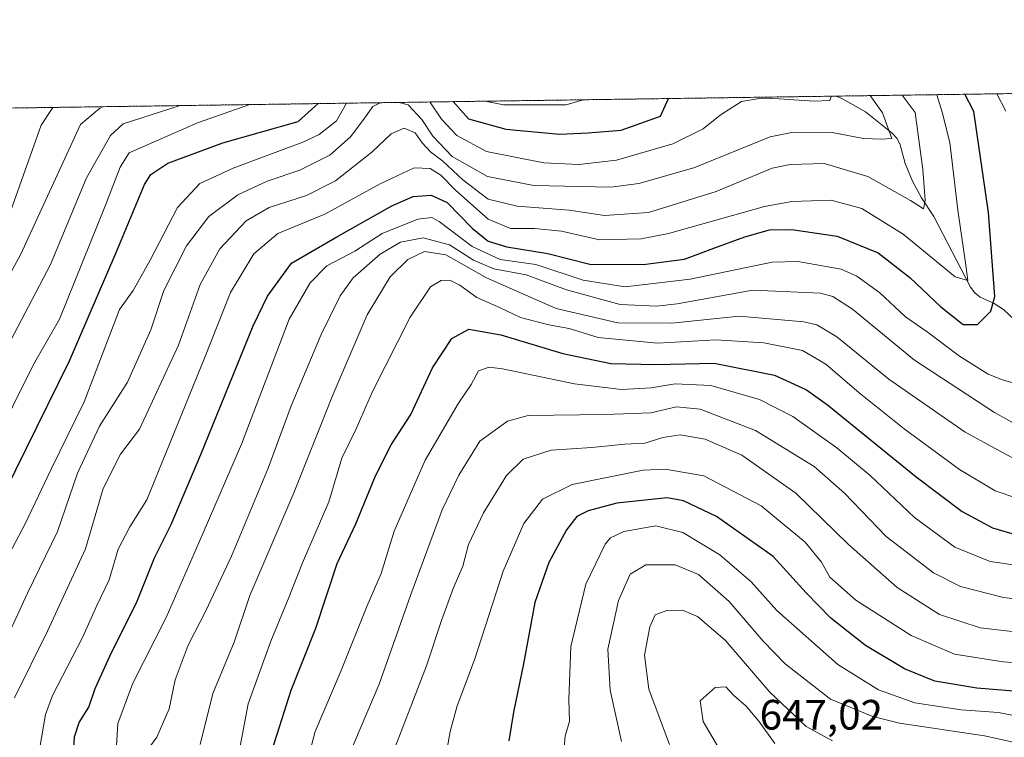
# Model space of a CAD drawing. Units: metres. Extents: x 596594 to 600017, y 4773071 to 4775433.
# Drawn here: x 598538 to 598771, y 4775264 to 4775433 of the extents above; entities that cross this region are included whole.
import ezdxf
from ezdxf.enums import TextEntityAlignment as Align

# ---------------------------------------------------------------- set-up
doc = ezdxf.new("R2010")
doc.units = ezdxf.units.M
doc.header["$MEASUREMENT"] = 0
doc.linetypes.add('TRAZOS', pattern=[0.75, 0.5, -0.25])
for name, color, linetype, lineweight in [('Arbolado forestal', 92, 'TRAZOS', 0), ('Arbolado forestal CxS', 92, 'Continuous', 0), ('Comarca CxS', 133, 'Continuous', 0), ('Comunidad Autónoma CxS', 142, 'Continuous', 0), ('Corriente natural lineal', 142, 'Continuous', 13), ('Curva de nivel maestra', 36, 'Continuous', 30), ('Curva de nivel normal', 36, 'Continuous', 0), ('Municipio CxS', 142, 'Continuous', 0), ('Provincia CxS', 1, 'Continuous', 0), ('Rótulo de punto de cota en terreno', 19, 'Continuous', 0)]:
    doc.layers.add(name, color=color, linetype=linetype, lineweight=lineweight)
doc.styles.add('Arial', font='txt', dxfattribs={"height": 0.2})

# ---------------------------------------------------------------- blocks, each defined once
blk = doc.blocks.new('*U150')
at = {"layer": 'Arbolado forestal CxS', "color": 92, "linetype": 'Continuous', "lineweight": 0}
blk.add_polyline3d([(597003.03, 4775390.32, 693.45), (599983.34, 4775433.31, 744.81)], dxfattribs=at)
blk = doc.blocks.new('*U159')
at = {"layer": 'Curva de nivel normal', "color": 36, "linetype": 'Continuous', "lineweight": 0}
blk.add_polyline3d([(598779.5, 4775295.73, 610), (598770.92, 4775296.77, 610), (598760.73, 4775299.4, 610), (598754.35, 4775302.57, 610), (598743.17, 4775311.21, 610), (598733.36, 4775321.43, 610), (598726.14, 4775327.69, 610), (598712.31, 4775336.2, 610), (598699.27, 4775341.27, 610), (598693.64, 4775341.85, 610), (598687.58, 4775340.43, 610), (598676.75, 4775340.02, 610), (598658.56, 4775339.81, 610), (598653.71, 4775338.41, 610), (598647.14, 4775333.69, 610), (598642.15, 4775325.68, 610), (598638.26, 4775317.48, 610), (598630.84, 4775297.51, 610), (598623.32, 4775276.28, 610), (598614.65, 4775255.7, 610)], dxfattribs=at)
blk = doc.blocks.new('*U163')
at = {"layer": 'Curva de nivel normal', "color": 36, "linetype": 'Continuous', "lineweight": 0}
blk.add_polyline3d([(598755.14, 4775415.59, 570), (598755.17, 4775415.55, 570), (598756.44, 4775411.48, 570), (598758.22, 4775404.26, 570), (598760.14, 4775388.28, 570), (598761.98, 4775375.89, 570), (598762.46, 4775371.66, 570), (598759.52, 4775372.53, 570), (598747.18, 4775382.59, 570), (598737.43, 4775388.73, 570), (598730.18, 4775390.7, 570), (598720.87, 4775390.36, 570), (598714.43, 4775389.2, 570), (598691.77, 4775382.77, 570), (598685.31, 4775381.55, 570), (598675.43, 4775381.3, 570), (598666.43, 4775383.3, 570), (598660.1, 4775384, 570), (598654.44, 4775383.96, 570), (598649.13, 4775386.18, 570), (598641.43, 4775393.04, 570), (598637.97, 4775396.58, 570), (598635.43, 4775398.14, 570), (598631.63, 4775398.34, 570), (598623.58, 4775394.55, 570), (598610.54, 4775387.32, 570), (598599.42, 4775382.81, 570), (598593.73, 4775378, 570), (598588.23, 4775368.82, 570), (598582.07, 4775353.31, 570), (598568.47, 4775319.88, 570), (598564.4, 4775313.44, 570), (598561.64, 4775308.17, 570), (598559.52, 4775300.96, 570), (598556.64, 4775294.86, 570), (598553.33, 4775287.51, 570), (598546.18, 4775273.59, 570), (598544.47, 4775269.09, 570), (598543.14, 4775261.35, 570)], dxfattribs=at)
blk = doc.blocks.new('*U166')
at = {"layer": 'Curva de nivel normal', "color": 36, "linetype": 'Continuous', "lineweight": 0}
for points in [[(598648.41, 4775414.06, 545), (598652.74, 4775413.23, 545), (598659.44, 4775413.16, 545), (598667.59, 4775413.23, 545), (598671.61, 4775414.39, 545)], [(598680.6, 4775414.52, 545), (598680.7, 4775414.51, 545), (598680.84, 4775414.52, 545)], [(598527.27, 4775322.92, 545), (598541.68, 4775351.79, 545), (598547.8, 4775362.56, 545), (598558.68, 4775389.51, 545), (598562.11, 4775398.47, 545), (598564.27, 4775401.81, 545), (598580.42, 4775408.94, 545), (598592.76, 4775413.25, 545)]]:
    blk.add_polyline3d(points, dxfattribs=at)
blk = doc.blocks.new('*U172')
at = {"layer": 'Curva de nivel normal', "color": 36, "linetype": 'Continuous', "lineweight": 0}
blk.add_polyline3d([(598667.05, 4775261.43, 630), (598667.35, 4775264.06, 630), (598668.38, 4775267.43, 630), (598668.22, 4775272.63, 630), (598668.66, 4775285.17, 630), (598672.24, 4775299.88, 630), (598676.77, 4775309.41, 630), (598678.04, 4775310.9, 630), (598681.18, 4775312.39, 630), (598688.76, 4775313.72, 630), (598695.17, 4775312.15, 630), (598703.91, 4775306.84, 630), (598711.29, 4775300.44, 630), (598717.37, 4775293.73, 630), (598731.78, 4775280.96, 630), (598741.37, 4775274.95, 630), (598750, 4775271.88, 630), (598760.92, 4775270.23, 630), (598769.72, 4775269.59, 630), (598783.57, 4775266.82, 630)], dxfattribs=at)
blk = doc.blocks.new('*U175')
at = {"layer": 'Curva de nivel normal', "color": 36, "linetype": 'Continuous', "lineweight": 0}
blk.add_polyline3d([(598537.13, 4775273.05, 565), (598544.95, 4775288.81, 565), (598553.96, 4775308.26, 565), (598558.1, 4775322.49, 565), (598562.18, 4775330.62, 565), (598566.72, 4775336.51, 565), (598575.9, 4775356.38, 565), (598581.08, 4775370.71, 565), (598585.72, 4775379.14, 565), (598591.91, 4775385.79, 565), (598597.36, 4775388.9, 565), (598606.16, 4775391.74, 565), (598613.06, 4775395.22, 565), (598621.59, 4775402.03, 565), (598626.2, 4775406.35, 565), (598629.3, 4775407.65, 565), (598631.88, 4775406.58, 565), (598633.52, 4775404.23, 565), (598635.48, 4775402.12, 565), (598638.43, 4775399.86, 565), (598643.17, 4775395.47, 565), (598649.16, 4775390.93, 565), (598655.95, 4775389.26, 565), (598668.24, 4775388.32, 565), (598676.61, 4775387, 565), (598686.99, 4775387.75, 565), (598702.99, 4775392.74, 565), (598716.28, 4775398.2, 565), (598720.49, 4775399.1, 565), (598728.52, 4775399.29, 565), (598738.85, 4775396.23, 565), (598748.97, 4775390.57, 565), (598751.99, 4775388.59, 565), (598752.39, 4775390.65, 565), (598751.84, 4775397.93, 565), (598750.08, 4775411.39, 565), (598746.98, 4775415.48, 565)], dxfattribs=at)
blk = doc.blocks.new('*U179')
at = {"layer": 'Curva de nivel normal', "color": 36, "linetype": 'Continuous', "lineweight": 0}
blk.add_polyline3d([(598692.01, 4775262.02, 640), (598687.09, 4775275.1, 640), (598686.09, 4775283.14, 640), (598687.32, 4775289.81, 640), (598688.62, 4775292.66, 640), (598691.38, 4775293.72, 640), (598695.08, 4775293.79, 640), (598698.63, 4775292.31, 640), (598705.13, 4775286.7, 640), (598715.68, 4775274.36, 640), (598724.26, 4775266.31, 640), (598730.51, 4775262.91, 640)], dxfattribs=at)
blk = doc.blocks.new('*U180')
at = {"layer": 'Curva de nivel normal', "color": 36, "linetype": 'Continuous', "lineweight": 0}
blk.add_polyline3d([(598625.48, 4775257.12, 615), (598634.55, 4775280.64, 615), (598638.1, 4775291.35, 615), (598640.84, 4775298.93, 615), (598643.1, 4775304.18, 615), (598644.45, 4775309.28, 615), (598648.04, 4775316.81, 615), (598653.46, 4775325.61, 615), (598657.41, 4775329.48, 615), (598663.99, 4775331.56, 615), (598673.63, 4775332.22, 615), (598681.43, 4775333.04, 615), (598686.17, 4775333.21, 615), (598690.39, 4775334.58, 615), (598694.5, 4775335.2, 615), (598700.43, 4775334.22, 615), (598709.1, 4775330.44, 615), (598721.81, 4775321.43, 615), (598734.27, 4775309.3, 615), (598745.81, 4775299.16, 615), (598755.77, 4775292.74, 615), (598765.43, 4775289.59, 615), (598778.43, 4775288.1, 615)], dxfattribs=at)
blk = doc.blocks.new('*U193')
at = {"layer": 'Curva de nivel normal', "color": 36, "linetype": 'Continuous', "lineweight": 0}
blk.add_polyline3d([(598779.1, 4775326.48, 590), (598761.86, 4775335.8, 590), (598743.82, 4775348.38, 590), (598731.53, 4775358.36, 590), (598726.79, 4775361.18, 590), (598723.77, 4775361.94, 590), (598708.43, 4775363.26, 590), (598692.53, 4775361.6, 590), (598679.81, 4775361.69, 590), (598665.2, 4775365.04, 590), (598648.76, 4775372.31, 590), (598639.15, 4775377.75, 590), (598634.11, 4775378.57, 590), (598630.1, 4775376.61, 590), (598625.94, 4775372.52, 590), (598620.52, 4775363.6, 590), (598612.47, 4775344.85, 590), (598603.17, 4775321.54, 590), (598592.78, 4775297.27, 590), (598589.06, 4775286.22, 590), (598584.01, 4775274.06, 590), (598581.08, 4775262.01, 590)], dxfattribs=at)
blk = doc.blocks.new('*U195')
at = {"layer": 'Curva de nivel normal', "color": 36, "linetype": 'Continuous', "lineweight": 0}
blk.add_polyline3d([(598639.05, 4775258.91, 620), (598640.13, 4775265.14, 620), (598641.77, 4775271.14, 620), (598645.88, 4775282.02, 620), (598652.67, 4775302.98, 620), (598657.57, 4775314.29, 620), (598662, 4775319.97, 620), (598668.94, 4775323.49, 620), (598685.77, 4775326.87, 620), (598690.99, 4775327.1, 620), (598700.1, 4775325.48, 620), (598713.62, 4775318.45, 620), (598724.06, 4775309.84, 620), (598727.94, 4775305.08, 620), (598729.87, 4775301.58, 620), (598736.05, 4775296.1, 620), (598749.1, 4775287.82, 620), (598759.32, 4775283.37, 620), (598770.85, 4775281.56, 620), (598800.31, 4775279.36, 620)], dxfattribs=at)
blk = doc.blocks.new('*U202')
at = {"layer": 'Curva de nivel normal', "color": 36, "linetype": 'Continuous', "lineweight": 0}
blk.add_polyline3d([(598546.26, 4775412.58, 530), (598543.45, 4775408.41, 530), (598536.18, 4775387.97, 530)], dxfattribs=at)
blk = doc.blocks.new('*U209')
at = {"layer": 'Curva de nivel normal', "color": 36, "linetype": 'Continuous', "lineweight": 0}
for points in [[(598739.42, 4775415.37, 560), (598742.31, 4775411.27, 560), (598744.55, 4775405.26, 560), (598742.1, 4775405.09, 560), (598737.81, 4775405.2, 560), (598730.42, 4775406.64, 560), (598721.27, 4775406.7, 560), (598715.77, 4775405.64, 560), (598697.77, 4775398.3, 560), (598684.75, 4775394.6, 560), (598678.1, 4775393.72, 560), (598659.9, 4775394.14, 560), (598648.95, 4775396.22, 560), (598640.59, 4775400.96, 560), (598636.02, 4775405.76, 560), (598633.48, 4775409.71, 560), (598630.19, 4775413.18, 560), (598628.05, 4775413.76, 560)], [(598623.61, 4775413.7, 560), (598621.85, 4775412.79, 560), (598619.49, 4775409.5, 560), (598616.58, 4775405.62, 560), (598611.71, 4775401.27, 560), (598604.63, 4775397.74, 560), (598596.87, 4775395.17, 560), (598589.92, 4775391.92, 560), (598583.09, 4775386.77, 560), (598577.78, 4775379.89, 560), (598572.48, 4775369.31, 560), (598569.37, 4775360.06, 560), (598563.91, 4775347.68, 560), (598557.24, 4775337.28, 560), (598552.09, 4775326.12, 560), (598547.29, 4775312.4, 560), (598540.23, 4775297.8, 560), (598534.72, 4775285.81, 560)]]:
    blk.add_polyline3d(points, dxfattribs=at)
blk = doc.blocks.new('*U212')
at = {"layer": 'Curva de nivel normal', "color": 36, "linetype": 'Continuous', "lineweight": 0}
for points in [[(598769.32, 4775415.8, 580), (598771.46, 4775411.7, 580)], [(598775.38, 4775346.88, 580), (598770.66, 4775348.24, 580), (598767.28, 4775349.54, 580), (598760.52, 4775353.83, 580), (598752.87, 4775359.54, 580), (598747.75, 4775363.09, 580), (598741.69, 4775368.76, 580), (598736.25, 4775372.72, 580), (598732.53, 4775374.35, 580), (598722.33, 4775376.19, 580), (598716.23, 4775376.03, 580), (598696.88, 4775372, 580), (598681.48, 4775370.15, 580), (598671.56, 4775371.74, 580), (598660.42, 4775375.46, 580), (598651.92, 4775376.63, 580), (598645.32, 4775379.7, 580), (598637.55, 4775385.63, 580), (598635.84, 4775386.53, 580), (598632.51, 4775386.18, 580), (598624.08, 4775382.76, 580), (598617.6, 4775378.63, 580), (598610.99, 4775375.16, 580), (598607.06, 4775371.16, 580), (598602.1, 4775362.57, 580), (598590.78, 4775332.98, 580), (598580.71, 4775309.7, 580), (598573, 4775292.03, 580), (598565.16, 4775276.54, 580), (598561.59, 4775266.97, 580), (598561.15, 4775259.15, 580)]]:
    blk.add_polyline3d(points, dxfattribs=at)
blk = doc.blocks.new('*U218')
at = {"layer": 'Curva de nivel normal', "color": 36, "linetype": 'Continuous', "lineweight": 0}
blk.add_polyline3d([(598703.42, 4775261.53, 645), (598699.97, 4775267.43, 645), (598699.22, 4775272.34, 645), (598702.8, 4775275.53, 645), (598705.3, 4775275.68, 645), (598707.18, 4775273.64, 645), (598710.07, 4775271.1, 645), (598713.08, 4775267.53, 645), (598716.89, 4775262.27, 645)], dxfattribs=at)
blk = doc.blocks.new('*U226')
at = {"layer": 'Curva de nivel normal', "color": 36, "linetype": 'Continuous', "lineweight": 0}
blk.add_polyline3d([(598576.36, 4775413.02, 540), (598562.83, 4775408.69, 540), (598559.86, 4775405.91, 540), (598554.19, 4775395.93, 540), (598545.69, 4775375.44, 540), (598534.51, 4775354.14, 540)], dxfattribs=at)
blk = doc.blocks.new('*U227')
at = {"layer": 'Curva de nivel normal', "color": 36, "linetype": 'Continuous', "lineweight": 0}
for points in [[(598730.11, 4775415.23, 555), (598730.17, 4775415.15, 555), (598729.91, 4775414.2, 555), (598726.16, 4775414.05, 555), (598717.94, 4775414.57, 555), (598713.64, 4775414.8, 555), (598708.98, 4775414, 555), (598703.98, 4775410.72, 555), (598699.93, 4775407.55, 555), (598692.76, 4775403.94, 555), (598679.46, 4775400.12, 555), (598670.55, 4775399.06, 555), (598662.3, 4775399.47, 555), (598648.69, 4775402.14, 555), (598641.7, 4775405.94, 555), (598638.06, 4775409.77, 555), (598635.37, 4775413.87, 555)], [(598615.67, 4775413.58, 555), (598613.3, 4775409.41, 555), (598609.19, 4775406.2, 555), (598605.3, 4775404.34, 555), (598588.86, 4775398.22, 555), (598580.97, 4775394.62, 555), (598575.67, 4775388.96, 555), (598569.27, 4775376.52, 555), (598565.24, 4775369.31, 555), (598561.99, 4775364.81, 555), (598553.65, 4775342.98, 555), (598545.84, 4775327.1, 555), (598539.73, 4775314.36, 555), (598533.55, 4775302.71, 555)]]:
    blk.add_polyline3d(points, dxfattribs=at)
blk = doc.blocks.new('*U230')
at = {"layer": 'Curva de nivel normal', "color": 36, "linetype": 'Continuous', "lineweight": 0}
blk.add_polyline3d([(598805.43, 4775299.81, 605), (598767.77, 4775305.29, 605), (598759.45, 4775308.68, 605), (598749.87, 4775315.68, 605), (598739.38, 4775325.57, 605), (598731.5, 4775332.17, 605), (598721.16, 4775339.54, 605), (598713.22, 4775343.59, 605), (598701.79, 4775346.84, 605), (598693.29, 4775347.24, 605), (598687.67, 4775346.35, 605), (598680.6, 4775345.89, 605), (598669.53, 4775347.24, 605), (598652.54, 4775350.83, 605), (598649.34, 4775351.21, 605), (598646.81, 4775350.33, 605), (598645.09, 4775347.14, 605), (598642.09, 4775342.66, 605), (598634.25, 4775329.23, 605), (598626.89, 4775312.48, 605), (598623.87, 4775302.42, 605), (598620.44, 4775294.63, 605), (598614.38, 4775279.48, 605), (598608.2, 4775265.14, 605), (598605.11, 4775253.14, 605)], dxfattribs=at)
blk = doc.blocks.new('*U232')
at = {"layer": 'Curva de nivel normal', "color": 36, "linetype": 'Continuous', "lineweight": 0}
blk.add_polyline3d([(598778.03, 4775335.37, 585), (598768.77, 4775340.5, 585), (598749.92, 4775352.82, 585), (598735.2, 4775364.87, 585), (598730.62, 4775367.91, 585), (598727.64, 4775368.68, 585), (598711.67, 4775369.38, 585), (598693.79, 4775366.16, 585), (598688.93, 4775365.58, 585), (598680.29, 4775366, 585), (598667.63, 4775369.46, 585), (598658.13, 4775372.98, 585), (598650.43, 4775374.46, 585), (598645.68, 4775376.48, 585), (598640.02, 4775380.12, 585), (598633.76, 4775381.77, 585), (598628.38, 4775380.72, 585), (598623.57, 4775377.91, 585), (598617.25, 4775372.32, 585), (598614.12, 4775368.06, 585), (598609.64, 4775358.93, 585), (598602.59, 4775342.09, 585), (598597.16, 4775327.36, 585), (598588.46, 4775306.53, 585), (598582.38, 4775293.58, 585), (598578.18, 4775285.54, 585), (598575.11, 4775277.33, 585), (598573.72, 4775270.48, 585), (598570.78, 4775263.75, 585), (598568.28, 4775260.33, 585)], dxfattribs=at)
blk = doc.blocks.new('*U238')
at = {"layer": 'Curva de nivel normal', "color": 36, "linetype": 'Continuous', "lineweight": 0}
blk.add_polyline3d([(598779.24, 4775318.49, 595), (598768.98, 4775322, 595), (598760.51, 4775327.02, 595), (598747.47, 4775336.66, 595), (598736.78, 4775345.15, 595), (598728.94, 4775351.94, 595), (598723.42, 4775355.12, 595), (598714.26, 4775356.98, 595), (598702.96, 4775357.67, 595), (598689.15, 4775356.86, 595), (598675.15, 4775358.2, 595), (598668.26, 4775360.31, 595), (598663.43, 4775361.17, 595), (598656.79, 4775362.94, 595), (598651.77, 4775365.3, 595), (598646.43, 4775367.66, 595), (598642.43, 4775370.6, 595), (598640.1, 4775371.72, 595), (598638.03, 4775371.64, 595), (598635.5, 4775370.22, 595), (598630.7, 4775363.05, 595), (598621.8, 4775345.45, 595), (598617.89, 4775336.64, 595), (598614.56, 4775329.72, 595), (598611.46, 4775319.41, 595), (598605.22, 4775304.96, 595), (598601.87, 4775296.34, 595), (598597.72, 4775286.47, 595), (598592.41, 4775271.64, 595), (598590.05, 4775259.15, 595)], dxfattribs=at)
blk = doc.blocks.new('*U245')
at = {"layer": 'Curva de nivel normal', "color": 36, "linetype": 'Continuous', "lineweight": 0}
blk.add_polyline3d([(598680.67, 4775262.71, 635), (598677.92, 4775274.85, 635), (598677.42, 4775284.58, 635), (598679.96, 4775296.06, 635), (598682.67, 4775302.26, 635), (598686.4, 4775304.47, 635), (598693.32, 4775304.48, 635), (598698.83, 4775302.2, 635), (598706.12, 4775295.82, 635), (598714.1, 4775286.48, 635), (598719.36, 4775281.07, 635), (598730.02, 4775272.73, 635), (598740.05, 4775268.68, 635), (598746.37, 4775267.08, 635), (598766.46, 4775264.07, 635), (598782.84, 4775260.45, 635)], dxfattribs=at)
blk = doc.blocks.new('*U258')
at = {"layer": 'Curva de nivel maestra', "color": 36, "linetype": 'Continuous', "lineweight": 30}
blk.add_polyline3d([(598786.87, 4775273.55, 625), (598764.65, 4775275.36, 625), (598754.69, 4775277.01, 625), (598747.55, 4775279.93, 625), (598738.33, 4775285.43, 625), (598730.09, 4775291.88, 625), (598724.26, 4775297.85, 625), (598716.5, 4775306.44, 625), (598703.1, 4775315.93, 625), (598695.28, 4775319.63, 625), (598691.46, 4775320.35, 625), (598679.53, 4775319.08, 625), (598672.79, 4775317.26, 625), (598670.1, 4775315.91, 625), (598667.62, 4775312.78, 625), (598663.49, 4775305.06, 625), (598660.18, 4775295.6, 625), (598657.45, 4775281.11, 625), (598655.09, 4775269.7, 625), (598654.04, 4775262.88, 625)], dxfattribs=at)
blk = doc.blocks.new('*U259')
at = {"layer": 'Curva de nivel maestra', "color": 36, "linetype": 'Continuous', "lineweight": 30}
for points in [[(598640.87, 4775413.95, 550), (598644.46, 4775409.86, 550), (598653.27, 4775407.41, 550), (598666.1, 4775406.25, 550), (598672.72, 4775406.6, 550), (598680.54, 4775407.17, 550), (598689.87, 4775410.52, 550), (598691.77, 4775414.68, 550)], [(598519.57, 4775290.81, 550), (598550.2, 4775352.69, 550), (598561.16, 4775378.27, 550), (598567.86, 4775394.39, 550), (598569.41, 4775396.7, 550), (598573.43, 4775399.37, 550), (598586.41, 4775404.19, 550), (598604.21, 4775409.28, 550), (598608.97, 4775413.49, 550)]]:
    blk.add_polyline3d(points, dxfattribs=at)
blk = doc.blocks.new('*U260')
at = {"layer": 'Curva de nivel maestra', "color": 36, "linetype": 'Continuous', "lineweight": 30}
blk.add_polyline3d([(598550.99, 4775257.48, 575), (598551.36, 4775263.82, 575), (598552.47, 4775267.2, 575), (598554.72, 4775270.82, 575), (598556.2, 4775275.26, 575), (598559.66, 4775282.93, 575), (598566.15, 4775295.92, 575), (598570.26, 4775306.14, 575), (598574.18, 4775314.05, 575), (598581.17, 4775330.59, 575), (598593.59, 4775360.99, 575), (598596.96, 4775368, 575), (598602.62, 4775375.75, 575), (598613.36, 4775382, 575), (598626.33, 4775389.31, 575), (598631.37, 4775391.52, 575), (598635.65, 4775391.83, 575), (598639.46, 4775390.08, 575), (598645.35, 4775384.05, 575), (598649.09, 4775380.98, 575), (598653.54, 4775379.6, 575), (598663.2, 4775378.04, 575), (598673.16, 4775375.54, 575), (598685.79, 4775375.44, 575), (598695.52, 4775376.74, 575), (598702.43, 4775379.35, 575), (598709.77, 4775382, 575), (598715.63, 4775383.63, 575), (598720.88, 4775383.73, 575), (598731.58, 4775382.12, 575), (598741.29, 4775378.22, 575), (598748.76, 4775372.42, 575), (598756.15, 4775365.45, 575), (598761.41, 4775361.32, 575), (598764.8, 4775361.29, 575), (598767.9, 4775364.44, 575), (598768.88, 4775367.87, 575), (598767.41, 4775387.76, 575), (598763.95, 4775411.59, 575), (598761.79, 4775415.69, 575)], dxfattribs=at)

msp = doc.modelspace()

# ---------------------------------------------------------------- linework, layer by layer
at = {"layer": 'Arbolado forestal', "color": 92, "linetype": 'TRAZOS', "lineweight": 0}
msp.add_polyline3d([(597003.03, 4775390.32, 693.45), (597380.47, 4775395.77, 566.89), (597383.77, 4775395.81, 565.83), (597387.07, 4775395.86, 564.8), (597565.5, 4775398.44, 479.27), (597802.41, 4775401.85, 553.79), (597803.67, 4775401.87, 554.46), (597804.92, 4775401.89, 555.12), (598492.67, 4775411.81, 502.28), (598501.36, 4775411.93, 500.05), (598731.38, 4775415.25, 556.66), (599983.34, 4775433.31, 744.81), (599983.41, 4775428.35, 744.17), (599983.48, 4775423.86, 743.6), (599983.54, 4775419.73, 742.53), (599989.6, 4775006.93, 625.35)], dxfattribs=at)
at = {"layer": 'Comarca CxS', "color": 133, "linetype": 'Continuous', "lineweight": 0}
msp.add_polyline3d([(600017.33, 4773119.71, 431.4), (596626.71, 4773070.82, 946.67), (596593.84, 4775384.42, 486.58), (599983.34, 4775433.31, 744.81), (600017.33, 4773119.71, 431.4)], close=True, dxfattribs=at)
msp.add_polyline3d([(600017.33, 4773119.71, 431.4), (596626.71, 4773070.82, 946.67), (596593.84, 4775384.42, 486.58), (599983.34, 4775433.31, 744.81), (600017.33, 4773119.71, 431.4)], close=True, dxfattribs=at)
at = {"layer": 'Comunidad Autónoma CxS', "color": 142, "linetype": 'Continuous', "lineweight": 0}
msp.add_polyline3d([(598171.15, 4773093.09, 720.6), (596626.71, 4773070.82, 946.67), (596593.84, 4775384.42, 486.58), (599983.34, 4775433.31, 744.81), (600017.33, 4773119.71, 431.4), (599400.81, 4773110.82, 560.52), (598171.15, 4773093.09, 720.6)], close=True, dxfattribs=at)
msp.add_polyline3d([(598171.15, 4773093.09, 720.6), (596626.71, 4773070.82, 946.67), (596593.84, 4775384.42, 486.58), (599983.34, 4775433.31, 744.81), (600017.33, 4773119.71, 431.4), (599400.81, 4773110.82, 560.52), (598171.15, 4773093.09, 720.6)], close=True, dxfattribs=at)
at = {"layer": 'Corriente natural lineal', "color": 142, "linetype": 'Continuous', "lineweight": 13}
msp.add_polyline3d([(598731.38, 4775415.25, 556.66), (598732.87, 4775414.64, 556.57), (598738.31, 4775411.51, 557.43), (598744.65, 4775406.48, 559.67), (598745.77, 4775405.27, 560.01), (598746.54, 4775403.76, 560.19), (598747.69, 4775399.31, 561.49), (598749.43, 4775395.19, 562.65), (598751.51, 4775391.22, 564.93), (598754.47, 4775386.78, 568.37), (598763.1, 4775370.13, 571.1), (598764.13, 4775368.79, 571.38), (598765.42, 4775367.77, 571.8), (598768.7, 4775366.28, 573.4), (598770.92, 4775364.81, 574.73), (598773.64, 4775362.33, 576.16)], dxfattribs=at)
at = {"layer": 'Curva de nivel maestra', "color": 36, "linetype": 'Continuous', "lineweight": 30}
msp.add_polyline3d([(598598.14, 4775261, 600), (598602.58, 4775274.89, 600), (598608.37, 4775289.53, 600), (598613.47, 4775304.81, 600), (598617.82, 4775314.14, 600), (598622.48, 4775325.48, 600), (598626.18, 4775332.81, 600), (598630.87, 4775340.04, 600), (598636, 4775351.08, 600), (598640.57, 4775358.01, 600), (598644.55, 4775360.14, 600), (598652.1, 4775358.86, 600), (598666.77, 4775354.44, 600), (598678.1, 4775352.04, 600), (598688.79, 4775351.84, 600), (598702.53, 4775352.13, 600), (598716.79, 4775349.32, 600), (598724.35, 4775345.82, 600), (598729.35, 4775342.26, 600), (598750.26, 4775325.25, 600), (598761.14, 4775317.06, 600), (598768.35, 4775313.21, 600), (598774.26, 4775311.48, 600)], dxfattribs=at)
at = {"layer": 'Curva de nivel normal', "color": 36, "linetype": 'Continuous', "lineweight": 0}
msp.add_polyline3d([(598526.54, 4775355.96, 535), (598538.62, 4775377.76, 535), (598552.73, 4775408.54, 535), (598557.26, 4775412.36, 535), (598557.96, 4775412.75, 535)], dxfattribs=at)
at = {"layer": 'Municipio CxS', "color": 142, "linetype": 'Continuous', "lineweight": 0}
msp.add_polyline3d([(596593.84, 4775384.42, 486.58), (599240.85, 4775422.6, 798.29), (599241.36, 4775422.15, 798.52), (599382.7, 4775295.17, 833.55), (599468.05, 4775194.59, 846.15), (599397.12, 4775125.24, 833.46), (599323.18, 4774801.32, 822.83), (599238.06, 4774427.23, 859.35), (599220.86, 4774420.18, 858.34), (599142.35, 4774157.94, 905.59)], dxfattribs=at)
msp.add_polyline3d([(596593.84, 4775384.42, 486.58), (599240.85, 4775422.6, 798.29), (599241.36, 4775422.15, 798.52), (599382.7, 4775295.17, 833.55), (599468.05, 4775194.59, 846.15), (599397.12, 4775125.24, 833.46), (599323.18, 4774801.32, 822.83), (599238.06, 4774427.23, 859.35), (599220.86, 4774420.18, 858.34), (599142.35, 4774157.94, 905.59)], dxfattribs=at)
at = {"layer": 'Provincia CxS', "color": 1, "linetype": 'Continuous', "lineweight": 0}
msp.add_polyline3d([(598171.15, 4773093.09, 720.6), (596626.71, 4773070.82, 946.67), (596593.84, 4775384.42, 486.58), (599240.85, 4775422.6, 798.29), (599983.34, 4775433.31, 744.81), (600017.33, 4773119.71, 431.4), (598171.15, 4773093.09, 720.6)], close=True, dxfattribs=at)
msp.add_polyline3d([(598171.15, 4773093.09, 720.6), (596626.71, 4773070.82, 946.67), (596593.84, 4775384.42, 486.58), (599240.85, 4775422.6, 798.29), (599983.34, 4775433.31, 744.81), (600017.33, 4773119.71, 431.4), (598171.15, 4773093.09, 720.6)], close=True, dxfattribs=at)

# ---------------------------------------------------------------- block references
at = {"layer": 'Arbolado forestal CxS', "color": 92, "linetype": 'Continuous', "lineweight": 0}
msp.add_blockref('*U150', (0, 0), dxfattribs=at)
at = {"layer": 'Curva de nivel maestra', "color": 36, "linetype": 'Continuous', "lineweight": 30}
for name in ['*U258', '*U259', '*U260']:
    msp.add_blockref(name, (0, 0), dxfattribs=at)
at = {"layer": 'Curva de nivel normal', "color": 36, "linetype": 'Continuous', "lineweight": 0}
for name in ['*U230', '*U159', '*U180', '*U195', '*U172', '*U245', '*U179', '*U218', '*U166', '*U227', '*U209', '*U175', '*U163', '*U212', '*U232', '*U193', '*U238', '*U202', '*U226']:
    msp.add_blockref(name, (0, 0), dxfattribs=at)

# ---------------------------------------------------------------- texts
at = {"layer": 'Rótulo de punto de cota en terreno', "color": 19, "linetype": 'Continuous', "lineweight": 0, "style": 'Arial'}
msp.add_text('647,02', height=7, dxfattribs=at).set_placement((598713.29, 4775263.38), align=Align.BOTTOM_LEFT)

doc.saveas('drawing.dxf')
